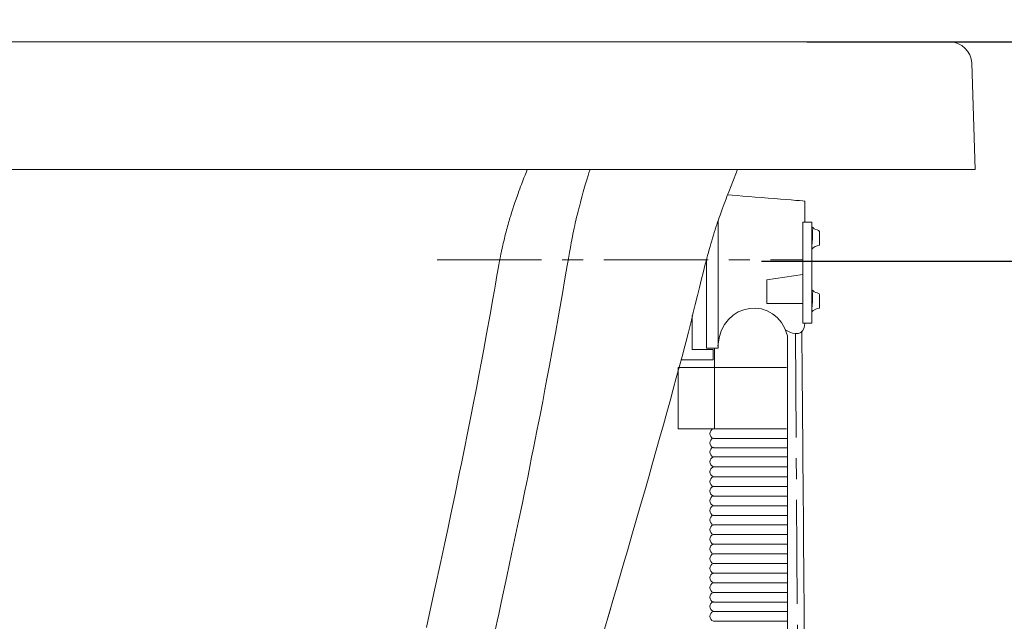
# Model space of a CAD drawing. Units: millimetres. Extents: x 72 to 14364, y -1404 to 2603.
# Drawn here: x 11343 to 11697, y 67 to 283 of the extents above; entities that cross this region are included whole.
import ezdxf

# ---------------------------------------------------------------- set-up
doc = ezdxf.new("R2010")
doc.units = ezdxf.units.MM
doc.header["$MEASUREMENT"] = 0
doc.linetypes.add('CENTER', pattern=[2, 1.25, -0.25, 0.25, -0.25])
doc.layers.add('Centerline', color=4, linetype='CENTER', lineweight=15)
doc.layers.add('Dimensions', color=7, linetype='Continuous')
doc.styles.get("Standard").update_dxf_attribs({"font": 'helr45w_0.ttf'})
doc.dimstyles.get("Standard").update_dxf_attribs({"dimscale": 20, "dimtxt": 2.5, "dimasz": 0.8, "dimexe": 1, "dimexo": 1, "dimgap": 1, "dimtad": 2, "dimtih": 1, "dimtoh": 1, "dimdec": 0, "dimzin": 0, "dimdsep": 46, "dimtxsty": 'Standard', "dimblk": 'DOT', "dimcen": 2, "dimclrd": 1, "dimclre": 1, "dimclrt": 1, "dimadec": 0, "dimazin": 0, "dimtfac": 1, "dimtdec": 0, "dimtofl": 0, "dimtmove": 0, "dimatfit": 3, "dimfxl": 1, "dimtolj": 1, "dimtzin": 0, "dimarcsym": 0})

# ---------------------------------------------------------------- blocks, each defined once
blk = doc.blocks.new('_Dot')
at = {"color": 0, "linetype": 'ByBlock', "lineweight": -2}
blk.add_line((-0.5, 0), (-1, 0), dxfattribs=at)
at = {"color": 0, "linetype": 'ByBlock', "const_width": 0.5}
blk.add_lwpolyline([(-0.25, 0, 1), (0.25, 0, 1)], format="xyb", close=True, dxfattribs=at)
blk = doc.blocks.new('*D8')
at = {"layer": 'Dimensions', "color": 1, "lineweight": -2, "transparency": 16777216}
for p, q in [((11697.71, 275.37), (12020, 275.37)), ((12000, 259.37), (12000, -158.63)), ((11361.32, -174.63), (12020, -174.63))]:
    blk.add_line(p, q, dxfattribs=at)
at = {"layer": 'Dimensions', "color": 1, "lineweight": -2, "transparency": 16777216, "xscale": 16, "yscale": 16, "zscale": 16}
for p, rotation in [((12000, 275.37), 90), ((12000, -174.63), 270)]:
    blk.add_blockref('_Dot', p, dxfattribs=dict(at, rotation=rotation))
at = {"layer": 'Dimensions', "color": 1, "transparency": 16777216, "insert": (12084.29, 50.37), "char_height": 50, "attachment_point": 5}
blk.add_mtext('\\A1;450', dxfattribs=at)
blk = doc.blocks.new('*D15')
at = {"layer": 'Dimensions', "color": 1, "lineweight": -2, "transparency": 16777216}
for p, q in [((11626.32, 275.37), (11824.5, 275.37)), ((11804.5, 259.37), (11804.5, 212.4)), ((11610.08, 196.4), (11824.5, 196.4))]:
    blk.add_line(p, q, dxfattribs=at)
at = {"layer": 'Dimensions', "color": 1, "lineweight": -2, "transparency": 16777216, "xscale": 16, "yscale": 16, "zscale": 16}
for p, rotation in [((11804.5, 275.37), 90), ((11804.5, 196.4), 270)]:
    blk.add_blockref('_Dot', p, dxfattribs=dict(at, rotation=rotation))
at = {"layer": 'Dimensions', "color": 1, "transparency": 16777216, "insert": (11864.98, 235.88), "char_height": 50, "attachment_point": 5}
blk.add_mtext('\\A1;80', dxfattribs=at)

msp = doc.modelspace()

# ---------------------------------------------------------------- linework, layer by layer
at = {"color": 7, "lineweight": 18}
msp.add_lwpolyline([(9987, 229.37), (9988.3, 267.65, -0.404041), (9996.3, 275.37), (11677.71, 275.37, -0.40403), (11685.7, 267.65), (11687, 229.37)], format="xyb", dxfattribs=at)
for points in [[(9987, 229.37), (11687, 229.37)], [(11524.92, 227.37), (11524.54, 226.4)], [(11525.43, 228.63), (11524.92, 227.37)], [(11525.73, 229.37), (11525.43, 228.63)], [(11547.62, 227.24), (11547.25, 226.05)], [(11547.94, 228.27), (11547.62, 227.24)], [(11548.23, 229.18), (11547.94, 228.27)], [(11548.29, 229.37), (11548.23, 229.18)], [(11600.79, 227.82), (11599.93, 225.68)], [(11601.42, 229.37), (11600.79, 227.82)], [(11523.6, 223.97), (11523.32, 223.25)], [(11524.1, 225.29), (11523.6, 223.97)], [(11524.54, 226.4), (11524.1, 225.29)], [(11546.61, 223.88), (11546.36, 223.04)], [(11546.84, 224.67), (11546.61, 223.88)], [(11547.25, 226.05), (11546.84, 224.67)], [(11599.09, 223.53), (11598.28, 221.37)], [(11599.93, 225.68), (11599.09, 223.53)], [(11522.17, 220.09), (11521.68, 218.71)], [(11522.44, 220.83), (11522.17, 220.09)], [(11522.73, 221.63), (11522.44, 220.83)], [(11523.03, 222.46), (11522.73, 221.63)], [(11523.32, 223.25), (11523.03, 222.46)], [(11545.48, 219.93), (11545.14, 218.66)], [(11545.9, 221.42), (11545.48, 219.93)], [(11546.12, 222.21), (11545.9, 221.42)], [(11546.36, 223.04), (11546.12, 222.21)], [(11597.96, 220.57), (11597.6, 219.65)], [(11598.28, 221.37), (11597.96, 220.57)], [(11520.94, 216.51), (11520.51, 215.24)], [(11521.28, 217.53), (11520.94, 216.51)], [(11521.68, 218.71), (11521.28, 217.53)], [(11544.6, 216.63), (11544.29, 215.42)], [(11544.84, 217.57), (11544.6, 216.63)], [(11545.14, 218.66), (11544.84, 217.57)], [(11596.6, 217.04), (11596.26, 216.14)], [(11596.92, 217.87), (11596.6, 217.04)], [(11597.28, 218.83), (11596.92, 217.87)], [(11597.6, 219.65), (11597.28, 218.83)], [(11519.9, 213.32), (11519.64, 212.51)], [(11520.17, 214.19), (11519.9, 213.32)], [(11520.51, 215.24), (11520.17, 214.19)], [(11543.76, 213.31), (11543.5, 212.21)], [(11544.04, 214.43), (11543.76, 213.31)], [(11544.29, 215.42), (11544.04, 214.43)], [(11595.11, 212.93), (11594.83, 212.13)], [(11595.51, 214.08), (11595.11, 212.93)], [(11595.9, 215.15), (11595.51, 214.08)], [(11596.26, 216.14), (11595.9, 215.15)], [(11518.8, 209.66), (11518.62, 209)], [(11518.98, 210.29), (11518.8, 209.66)], [(11519.15, 210.87), (11518.98, 210.29)], [(11519.31, 211.43), (11519.15, 210.87)], [(11519.48, 211.97), (11519.31, 211.43)], [(11519.64, 212.51), (11519.48, 211.97)], [(11542.8, 209.21), (11542.59, 208.25)], [(11543.02, 210.19), (11542.8, 209.21)], [(11543.24, 211.1), (11543.02, 210.19)], [(11543.5, 212.21), (11543.24, 211.1)], [(11593.95, 209.53), (11593.65, 208.62)], [(11594.25, 210.43), (11593.95, 209.53)], [(11594.54, 211.29), (11594.25, 210.43)], [(11594.83, 212.13), (11594.54, 211.29)], [(11517.89, 206.2), (11517.68, 205.36)], [(11518.08, 206.95), (11517.89, 206.2)], [(11518.26, 207.64), (11518.08, 206.95)], [(11518.44, 208.32), (11518.26, 207.64)], [(11518.62, 209), (11518.44, 208.32)], [(11542.15, 206.11), (11541.98, 205.26)], [(11542.38, 207.26), (11542.15, 206.11)], [(11542.59, 208.25), (11542.38, 207.26)], [(11592.74, 205.73), (11592.43, 204.73)], [(11593.04, 206.71), (11592.74, 205.73)], [(11593.35, 207.68), (11593.04, 206.71)], [(11593.65, 208.62), (11593.35, 207.68)], [(11516.94, 202.15), (11516.7, 201.09)], [(11517.1, 202.87), (11516.94, 202.15)], [(11517.27, 203.63), (11517.1, 202.87)], [(11517.47, 204.48), (11517.27, 203.63)], [(11517.68, 205.36), (11517.47, 204.48)], [(11541.36, 202.04), (11541.11, 200.68)], [(11541.55, 203.06), (11541.36, 202.04)], [(11541.75, 204.1), (11541.55, 203.06)], [(11541.98, 205.26), (11541.75, 204.1)], [(11591.83, 202.68), (11591.53, 201.64)], [(11592.13, 203.71), (11591.83, 202.68)], [(11592.43, 204.73), (11592.13, 203.71)], [(11516.24, 198.91), (11515.97, 197.54)], [(11516.48, 200.04), (11516.24, 198.91)], [(11516.7, 201.09), (11516.48, 200.04)], [(11540.91, 199.54), (11540.66, 198.11)], [(11541.11, 200.68), (11540.91, 199.54)], [(11590.65, 198.5), (11590.36, 197.45)], [(11590.93, 199.55), (11590.65, 198.5)], [(11591.23, 200.59), (11590.93, 199.55)], [(11591.53, 201.64), (11591.23, 200.59)], [(11515.49, 195.06), (11515.24, 193.75)], [(11515.76, 196.51), (11515.49, 195.06)], [(11515.97, 197.54), (11515.76, 196.51)], [(11540.4, 196.65), (11540.11, 194.89)], [(11540.66, 198.11), (11540.4, 196.65)], [(11589.81, 195.37), (11589.39, 193.75)], [(11590.08, 196.4), (11589.81, 195.37)], [(11590.36, 197.45), (11590.08, 196.4)], [(11515.01, 192.5), (11514.79, 191.29)], [(11515.24, 193.75), (11515.01, 192.5)], [(11539.77, 192.83), (11539.18, 189.29)], [(11540.11, 194.89), (11539.77, 192.83)], [(11588.98, 192.15), (11588.45, 190.03)], [(11589.39, 193.75), (11588.98, 192.15)], [(11514.25, 188.18), (11513.87, 185.95)], [(11514.52, 189.72), (11514.25, 188.18)], [(11514.79, 191.29), (11514.52, 189.72)], [(11539.18, 189.29), (11538.52, 185.43)], [(11588.45, 190.03), (11587.69, 186.96)], [(11513.87, 185.95), (11513.33, 182.82)], [(11538.52, 185.43), (11536.99, 176.71)], [(11587.69, 186.96), (11586.96, 184.01)], [(11513.33, 182.82), (11512.33, 177.18)], [(11586.17, 180.83), (11585.47, 177.97)], [(11586.96, 184.01), (11586.17, 180.83)], [(11585.47, 177.97), (11584.78, 175.12)], [(11512.33, 177.18), (11511.08, 170.28)], [(11536.99, 176.71), (11535.88, 170.5)], [(11584.78, 175.12), (11584.22, 172.79)], [(11511.08, 170.28), (11510.06, 164.7)], [(11535.88, 170.5), (11534.85, 164.86)], [(11583.76, 170.85), (11583.43, 169.5)], [(11584.22, 172.79), (11583.76, 170.85)], [(11583.4, 169.37), (11582.44, 165.77)], [(11583.43, 169.5), (11583.4, 169.37)], [(11510.06, 164.7), (11509.23, 160.27)], [(11534.85, 164.86), (11533.73, 158.85)], [(11582.44, 165.77), (11581.44, 162.06)], [(11509.23, 160.27), (11508.42, 155.96)], [(11581.44, 162.06), (11580.41, 158.24)], [(11508.42, 155.96), (11507.4, 150.63)], [(11533.73, 158.85), (11532.82, 154)], [(11580.41, 158.24), (11579.35, 154.33)], [(11532.82, 154), (11532.1, 150.19)], [(11579.35, 154.33), (11578.25, 150.3)], [(11507.4, 150.63), (11506.14, 144.18)], [(11532.1, 150.19), (11531.27, 145.89)], [(11578.25, 150.3), (11577.12, 146.16)], [(11531.27, 145.89), (11530.31, 140.94)], [(11577.12, 146.16), (11575.94, 141.9)], [(11506.14, 144.18), (11505.66, 141.72)], [(11575.94, 141.9), (11574.73, 137.52)], [(11505.66, 141.72), (11504.58, 136.23)], [(11530.31, 140.94), (11529.78, 138.22)], [(11504.58, 136.23), (11503.99, 133.26)], [(11529.2, 135.29), (11528.59, 132.19)], [(11529.78, 138.22), (11529.2, 135.29)], [(11574.73, 137.52), (11573.47, 133.02)], [(11503.99, 133.26), (11503.35, 130.12)], [(11528.59, 132.19), (11527.96, 129.03)], [(11573.47, 133.02), (11572.17, 128.38)], [(11503.35, 130.12), (11502.03, 123.59)], [(11527.96, 129.03), (11527.3, 125.76)], [(11572.17, 128.38), (11570.83, 123.62)], [(11527.3, 125.76), (11526.63, 122.43)], [(11502.03, 123.59), (11501.39, 120.45)], [(11526.63, 122.43), (11525.99, 119.27)], [(11570.83, 123.62), (11569.44, 118.73)], [(11501.39, 120.45), (11499.63, 111.95)], [(11525.99, 119.27), (11525.39, 116.38)], [(11569.44, 118.73), (11568, 113.68)], [(11524.84, 113.66), (11523.84, 108.8)], [(11525.39, 116.38), (11524.84, 113.66)], [(11568, 113.68), (11566.52, 108.5)], [(11499.63, 111.95), (11498.24, 105.35)], [(11523.84, 108.8), (11522.58, 102.79)], [(11566.52, 108.5), (11564.98, 103.17)], [(11498.24, 105.35), (11497.1, 99.94)], [(11522.58, 102.79), (11521.52, 97.68)], [(11564.98, 103.17), (11563.4, 97.69)], [(11497.1, 99.94), (11496.04, 95)], [(11521.52, 97.68), (11520.1, 90.98)], [(11563.4, 97.69), (11561.77, 92.05)], [(11496.04, 95), (11494.6, 88.27)], [(11520.1, 90.98), (11518.38, 82.89)], [(11561.77, 92.05), (11560.76, 88.58)], [(11494.6, 88.27), (11492.36, 77.93)], [(11560.76, 88.58), (11558.34, 80.3)], [(11518.38, 82.89), (11516.35, 73.46)], [(11558.55, 81.03), (11556.55, 74.18)], [(11492.36, 77.93), (11490.42, 69.05)], [(11557.16, 76.29), (11554.7, 67.9)], [(11516.35, 73.46), (11515.45, 69.31)], [(11555.76, 71.5), (11552.79, 61.44)], [(11490.42, 69.05), (11489.43, 64.52)], [(11515.45, 69.31), (11514.89, 66.74)], [(11514.89, 66.74), (11513.43, 60.01)]]:
    msp.add_lwpolyline(points, dxfattribs=at)
at = {"lineweight": 20}
for points in [[(11594.42, 210.85), (11594.42, 165.05), (11590.22, 165.05), (11590.22, 196.92)], [(11624.94, 210.5), (11628.13, 210.5), (11628.13, 174.1), (11624.94, 174.1), (11624.94, 210.5)], [(11624.94, 191.64), (11611.96, 189.63), (11611.96, 181.19), (11624.94, 181.19)], [(11585.13, 176.81), (11585.13, 164.55), (11592.58, 164.55), (11592.58, 160.91), (11581.3, 160.91), (11581.3, 160.97)], [(11593.09, 165.14), (11593.09, 136.32)], [(11619.03, 136.05), (11579.99, 136.05), (11579.99, 158.06), (11619.03, 158.06)]]:
    msp.add_lwpolyline(points, dxfattribs=at)
at = {"lineweight": 0}
msp.add_lwpolyline([(11585.13, 176.81), (11585.13, 164.55), (11592.58, 164.55), (11592.58, 160.91), (11581.3, 160.91), (11581.3, 160.97)], dxfattribs=at)
at = {"lineweight": 20}
for points, knots in [([(11597.86, 220.31), (11605.69, 219.67), (11625.61, 218.04), (11625.61, 218.04), (11625.61, 218.04), (11625.61, 214.99), (11625.61, 210.5)], [0.196499, 0.196499, 0.196499, 0.196499, 1, 1, 1, 1.262992, 1.262992, 1.262992, 1.262992]), ([(11594.35, 165.82), (11595.3, 182.29), (11615.52, 184.28), (11619.36, 169.54), (11619.36, 169.54), (11619.36, 63.55), (11619.36, 63.55), (11619.36, 63.55), (11619.73, 38.83), (11620.07, 16.61)], [0, 0, 0, 0, 1, 1, 1, 2, 2, 2, 2.550654, 2.550654, 2.550654, 2.550654]), ([(11625.61, 174.1), (11625.61, 173.99), (11625.61, 173.94), (11625.61, 173.94), (11625.27, 169.52), (11622.26, 169.63), (11618.74, 171.59)], [1.963939, 1.963939, 1.963939, 1.963939, 2, 2, 2, 3, 3, 3, 3]), ([(11592.78, 136.03), (11591.02, 135.47), (11591.02, 133.07), (11592.78, 132.49), (11592.78, 132.49), (11619.38, 132.49), (11619.38, 132.49)], [0, 0, 0, 0, 1, 1, 1, 2, 2, 2, 2]), ([(11592.78, 132.7), (11591.02, 132.15), (11591.02, 129.74), (11592.78, 129.16), (11592.78, 129.16), (11619.38, 129.16), (11619.38, 129.16)], [0, 0, 0, 0, 1, 1, 1, 2, 2, 2, 2]), ([(11592.78, 129.45), (11591.02, 128.9), (11591.02, 126.49), (11592.78, 125.91), (11592.78, 125.91), (11619.38, 125.91), (11619.38, 125.91)], [0, 0, 0, 0, 1, 1, 1, 2, 2, 2, 2]), ([(11592.78, 125.91), (11591.02, 125.36), (11591.02, 122.95), (11592.78, 122.37), (11592.78, 122.37), (11619.38, 122.37), (11619.38, 122.37)], [0, 0, 0, 0, 1, 1, 1, 2, 2, 2, 2]), ([(11592.78, 122.3), (11591.02, 121.75), (11591.02, 119.34), (11592.78, 118.76), (11592.78, 118.76), (11619.38, 118.76), (11619.38, 118.76)], [0, 0, 0, 0, 1, 1, 1, 2, 2, 2, 2]), ([(11592.78, 118.76), (11591.02, 118.2), (11591.02, 115.79), (11592.78, 115.22), (11592.78, 115.22), (11619.38, 115.22), (11619.38, 115.22)], [0, 0, 0, 0, 1, 1, 1, 2, 2, 2, 2]), ([(11592.78, 115.36), (11591.02, 114.81), (11591.02, 112.4), (11592.78, 111.82), (11592.78, 111.82), (11619.38, 111.82), (11619.38, 111.82)], [0, 0, 0, 0, 1, 1, 1, 2, 2, 2, 2]), ([(11592.78, 111.89), (11591.02, 111.34), (11591.02, 108.93), (11592.78, 108.35), (11592.78, 108.35), (11619.38, 108.35), (11619.38, 108.35)], [0, 0, 0, 0, 1, 1, 1, 2, 2, 2, 2]), ([(11592.78, 108.35), (11591.02, 107.8), (11591.02, 105.39), (11592.78, 104.81), (11592.78, 104.81), (11619.38, 104.81), (11619.38, 104.81)], [0, 0, 0, 0, 1, 1, 1, 2, 2, 2, 2]), ([(11592.78, 104.96), (11591.02, 104.4), (11591.02, 101.99), (11592.78, 101.41), (11592.78, 101.41), (11619.38, 101.41), (11619.38, 101.41)], [0, 0, 0, 0, 1, 1, 1, 2, 2, 2, 2]), ([(11592.78, 101.49), (11591.02, 100.93), (11591.02, 98.53), (11592.78, 97.95), (11592.78, 97.95), (11619.38, 97.95), (11619.38, 97.95)], [0, 0, 0, 0, 1, 1, 1, 2, 2, 2, 2]), ([(11592.78, 98.02), (11591.02, 97.47), (11591.02, 95.06), (11592.78, 94.48), (11592.78, 94.48), (11619.38, 94.48), (11619.38, 94.48)], [0, 0, 0, 0, 1, 1, 1, 2, 2, 2, 2]), ([(11592.78, 94.55), (11591.02, 94), (11591.02, 91.59), (11592.78, 91.01), (11592.78, 91.01), (11619.38, 91.01), (11619.38, 91.01)], [0, 0, 0, 0, 1, 1, 1, 2, 2, 2, 2]), ([(11592.78, 91.01), (11591.02, 90.46), (11591.02, 88.05), (11592.78, 87.47), (11592.78, 87.47), (11619.38, 87.47), (11619.38, 87.47)], [0, 0, 0, 0, 1, 1, 1, 2, 2, 2, 2]), ([(11592.78, 87.54), (11591.02, 86.99), (11591.02, 84.58), (11592.78, 84), (11592.78, 84), (11619.38, 84), (11619.38, 84)], [0, 0, 0, 0, 1, 1, 1, 2, 2, 2, 2]), ([(11592.78, 84.15), (11591.02, 83.59), (11591.02, 81.18), (11592.78, 80.6), (11592.78, 80.6), (11619.38, 80.6), (11619.38, 80.6)], [0, 0, 0, 0, 1, 1, 1, 2, 2, 2, 2]), ([(11592.78, 80.6), (11591.02, 80.05), (11591.02, 77.64), (11592.78, 77.06), (11592.78, 77.06), (11619.38, 77.06), (11619.38, 77.06)], [0, 0, 0, 0, 1, 1, 1, 2, 2, 2, 2]), ([(11592.78, 77.14), (11591.02, 76.58), (11591.02, 74.17), (11592.78, 73.6), (11592.78, 73.6), (11619.38, 73.6), (11619.38, 73.6)], [0, 0, 0, 0, 1, 1, 1, 2, 2, 2, 2]), ([(11592.78, 73.81), (11591.02, 73.26), (11591.02, 70.85), (11592.78, 70.27), (11592.78, 70.27), (11619.38, 70.27), (11619.38, 70.27)], [0, 0, 0, 0, 1, 1, 1, 2, 2, 2, 2]), ([(11592.78, 70.27), (11591.02, 69.72), (11591.02, 67.31), (11592.78, 66.73), (11592.78, 66.73), (11619.38, 66.73), (11619.38, 66.73)], [0, 0, 0, 0, 1, 1, 1, 2, 2, 2, 2])]:
    msp.add_open_spline(points, degree=3, knots=knots, dxfattribs=at)
for points in [[(11628.18, 208.76), (11628.68, 208.17), (11628.13, 200.74), (11628.13, 200.74)], [(11630.1, 207.63), (11629.32, 207.79), (11628.68, 208.17), (11628.18, 208.76)], [(11630.94, 207.07), (11630.66, 207.26), (11630.49, 207.61), (11630.1, 207.63)], [(11630.94, 202.15), (11630.94, 202.15), (11630.94, 207.07), (11630.94, 207.07)], [(11628.13, 200.74), (11628.83, 201.5), (11629.67, 201.97), (11630.94, 202.15)], [(11628.18, 186.12), (11628.68, 185.53), (11628.13, 178.1), (11628.13, 178.1)], [(11630.1, 184.99), (11629.32, 185.15), (11628.68, 185.53), (11628.18, 186.12)], [(11630.94, 184.43), (11630.66, 184.62), (11630.49, 184.97), (11630.1, 184.99)], [(11630.94, 179.5), (11630.94, 179.5), (11630.94, 184.43), (11630.94, 184.43)], [(11628.13, 178.1), (11628.83, 178.86), (11629.67, 179.32), (11630.94, 179.5)], [(11625.84, 16.61), (11625.33, 78.89), (11624.56, 170.83), (11624.56, 170.83)]]:
    msp.add_open_spline(points, degree=3, dxfattribs=at)
at = {"layer": 'Centerline', "ltscale": 30}
msp.add_line((11493.29, 196.92), (11625.06, 196.92), dxfattribs=at)
msp.add_open_spline([(11622.23, 170.45), (11622.23, 170.45), (11622.99, 58.05), (11622.99, 58.05), (11622.99, 58.05), (11623.25, 35.43), (11623.47, 16.61)], degree=3, knots=[0, 0, 0, 0, 1, 1, 1, 1.583932, 1.583932, 1.583932, 1.583932], dxfattribs=at)

# ---------------------------------------------------------------- dimensions: what is measured, and where the dimension line sits
at = {"layer": 'Dimensions'}
dim = msp.add_linear_dim(base=(12000, -174.63), p1=(11677.71, 275.37), p2=(11341.32, -174.63), angle=90, dimstyle='Standard', dxfattribs=at)
dim.commit()
dim.dimension.update_dxf_attribs({"geometry": '*D8', "text_midpoint": (12000, 50.37), "dimtype": 160})
at = {"layer": 'Dimensions', "color": 6}
dim = msp.add_linear_dim(base=(11804.5, 196.4), p1=(11606.32, 275.37), p2=(11590.08, 196.4), angle=90, text='80', dimstyle='Standard', dxfattribs=at)
dim.commit()
dim.dimension.update_dxf_attribs({"geometry": '*D15', "text_midpoint": (11804.5, 235.88), "dimtype": 160})

doc.saveas('drawing.dxf')
